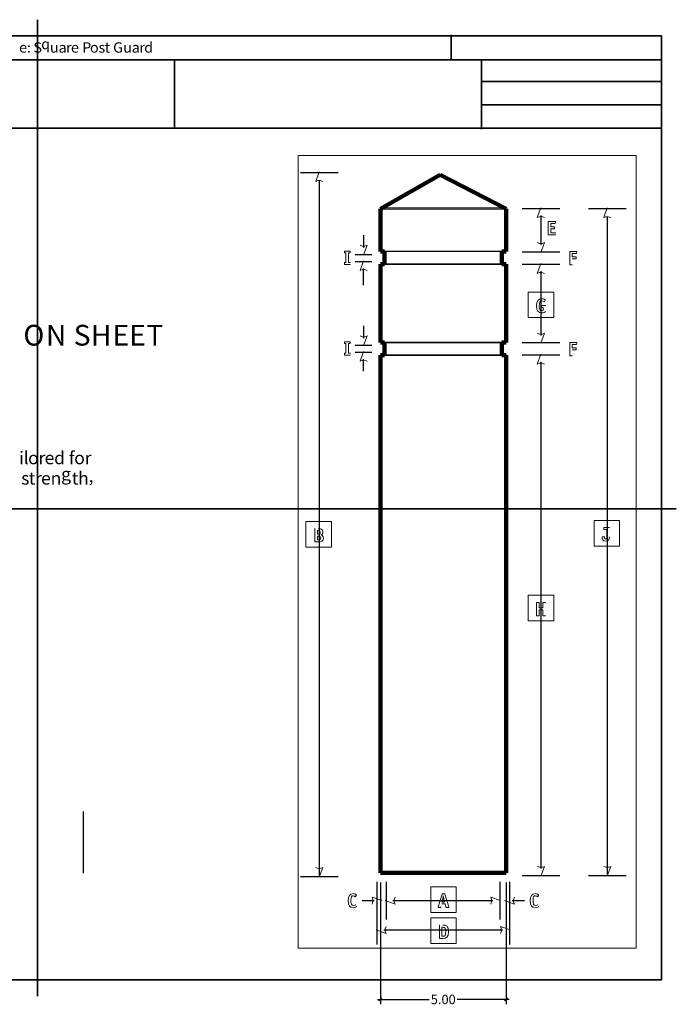
# Model space of a CAD drawing. Extents: x 13512 to 14036, y 5930 to 6174.
# Drawn here: x 13537 to 13563, y 5930 to 5969 of the extents above; entities that cross this region are included whole.
import ezdxf

# ---------------------------------------------------------------- set-up
doc = ezdxf.new("R2010")
doc.units = 0
doc.header["$LTSCALE"] = 2
doc.header["$MEASUREMENT"] = 0
doc.layers.get('0').update_dxf_attribs({"linetype": 'CONTINUOUS'})
doc.layers.add('Layer 1', color=7, linetype='CONTINUOUS')
doc.layers.add('OBJ.', color=7, linetype='CONTINUOUS')

# ---------------------------------------------------------------- blocks, each defined once
blk = doc.blocks.new('_Oblique')
at = {"color": 0, "linetype": 'ByBlock', "lineweight": -2}
blk.add_line((-0.5, -0.5), (0.5, 0.5), dxfattribs=at)

msp = doc.modelspace()

# ---------------------------------------------------------------- hatches: boundary and pattern name
at = {"layer": 'Layer 1', "true_color": 0x231f20}
h = msp.add_hatch(color=250, dxfattribs=at)
h.dxf.hatch_style = 2
h.paths.add_polyline_path([(13551.218, 5961.914), (13556.218, 5961.914), (13556.218, 5961.974), (13551.218, 5961.974)])

# ---------------------------------------------------------------- linework, layer by layer
at = {"layer": 'Layer 1', "color": 250, "lineweight": 35, "true_color": 0x231f20}
for p, q in [((13537.573, 5969.461), (13537.573, 5930.605)), ((13562.41, 5968.82), (13512.693, 5968.82)), ((13554.039, 5968.854), (13554.039, 5967.882)), ((13562.41, 5931.246), (13562.41, 5968.82)), ((13535.805, 5967.86), (13562.403, 5967.86)), ((13543.016, 5967.882), (13543.016, 5965.151)), ((13555.243, 5967.86), (13555.243, 5965.108)), ((13555.243, 5967), (13562.425, 5967)), ((13555.243, 5966.076), (13562.403, 5966.076)), ((13512.66, 5965.148), (13562.402, 5965.148)), ((13512.053, 5949.989), (13562.994, 5949.989)), ((13512.693, 5931.246), (13562.41, 5931.246))]:
    msp.add_line(p, q, dxfattribs=at)
at = {"layer": 'Layer 1', "lineweight": 0}
for p, q in [((13562.41, 5968.82), (13512.693, 5968.82)), ((13562.41, 5931.246), (13562.41, 5968.82)), ((13561.39, 5964.051), (13547.95, 5964.051)), ((13547.95, 5964.051), (13547.95, 5932.512)), ((13547.95, 5932.512), (13547.95, 5964.051)), ((13547.95, 5964.051), (13561.39, 5964.051)), ((13561.39, 5932.512), (13561.39, 5964.051)), ((13561.39, 5964.051), (13561.39, 5932.512)), ((13553.591, 5963.288), (13556.218, 5961.935)), ((13556.218, 5961.974), (13551.218, 5961.974)), ((13551.218, 5961.974), (13551.218, 5961.914)), ((13551.218, 5961.908), (13551.218, 5961.935)), ((13551.218, 5961.914), (13556.218, 5961.914)), ((13551.218, 5960.229), (13551.218, 5961.908)), ((13556.218, 5961.914), (13556.218, 5961.974)), ((13556.218, 5961.935), (13556.218, 5960.229)), ((13556.218, 5960.229), (13551.218, 5960.229)), ((13556.051, 5960.229), (13551.384, 5960.229)), ((13551.384, 5960.229), (13551.384, 5959.729)), ((13556.051, 5959.729), (13556.051, 5960.229)), ((13556.218, 5959.729), (13551.218, 5959.729)), ((13551.218, 5959.729), (13551.218, 5956.614)), ((13551.384, 5959.729), (13556.051, 5959.729)), ((13556.218, 5956.614), (13556.218, 5959.729)), ((13558.121, 5958.622), (13557.102, 5958.622)), ((13557.102, 5958.622), (13557.102, 5957.603)), ((13558.121, 5957.603), (13558.121, 5958.622)), ((13557.102, 5957.603), (13558.121, 5957.603)), ((13551.218, 5956.614), (13556.218, 5956.614)), ((13556.051, 5956.614), (13551.384, 5956.614)), ((13551.384, 5956.614), (13551.384, 5956.114)), ((13556.051, 5956.114), (13556.051, 5956.614)), ((13556.218, 5956.114), (13551.218, 5956.114)), ((13551.218, 5956.114), (13551.218, 5935.504)), ((13551.384, 5956.114), (13556.051, 5956.114)), ((13556.218, 5935.504), (13556.218, 5956.114)), ((13549.274, 5949.493), (13548.255, 5949.493)), ((13548.255, 5949.493), (13548.255, 5948.474)), ((13549.274, 5948.474), (13549.274, 5949.493)), ((13560.737, 5949.533), (13559.718, 5949.533)), ((13559.718, 5949.533), (13559.718, 5948.514)), ((13560.737, 5948.514), (13560.737, 5949.533)), ((13548.255, 5948.474), (13549.274, 5948.474)), ((13559.718, 5948.514), (13560.737, 5948.514)), ((13558.121, 5946.553), (13557.102, 5946.553)), ((13557.102, 5946.553), (13557.102, 5945.534)), ((13558.121, 5945.534), (13558.121, 5946.553)), ((13557.102, 5945.534), (13558.121, 5945.534)), ((13551.218, 5935.504), (13556.218, 5935.504)), ((13554.237, 5934.949), (13553.218, 5934.949)), ((13553.218, 5934.949), (13553.218, 5933.93)), ((13554.237, 5933.93), (13554.237, 5934.949)), ((13553.218, 5933.93), (13554.237, 5933.93)), ((13554.237, 5933.712), (13553.218, 5933.712)), ((13553.218, 5933.712), (13553.218, 5932.693)), ((13554.237, 5932.693), (13554.237, 5933.712)), ((13547.95, 5932.512), (13561.39, 5932.512)), ((13553.218, 5932.693), (13554.237, 5932.693)), ((13512.693, 5931.246), (13562.41, 5931.246))]:
    msp.add_line(p, q, dxfattribs=at)
at = {"layer": 'Layer 1', "color": 250, "lineweight": 30, "true_color": 0x231f20}
for p, q in [((13548.032, 5963.385), (13549.532, 5963.385)), ((13548.782, 5963.074), (13548.782, 5935.4)), ((13556.854, 5961.949), (13558.354, 5961.949)), ((13559.496, 5961.945), (13560.996, 5961.945)), ((13557.604, 5961.673), (13557.604, 5960.504)), ((13560.246, 5961.634), (13560.246, 5935.441)), ((13550.547, 5960.885), (13550.547, 5960.4)), ((13556.854, 5960.228), (13558.354, 5960.228)), ((13550.213, 5960.117), (13550.88, 5960.117)), ((13550.213, 5959.838), (13550.88, 5959.838)), ((13550.547, 5958.895), (13550.547, 5959.563)), ((13556.854, 5959.727), (13558.354, 5959.727)), ((13557.604, 5959.451), (13557.604, 5956.892)), ((13550.547, 5957.277), (13550.547, 5956.792)), ((13550.213, 5956.509), (13550.88, 5956.509)), ((13556.854, 5956.617), (13558.354, 5956.617)), ((13550.213, 5956.23), (13550.88, 5956.23)), ((13550.547, 5955.471), (13550.547, 5955.955)), ((13556.854, 5956.117), (13558.354, 5956.117)), ((13557.604, 5955.842), (13557.604, 5935.678)), ((13539.381, 5937.952), (13539.381, 5935.5)), ((13548.032, 5935.362), (13549.532, 5935.362)), ((13551.079, 5935.152), (13551.079, 5932.652)), ((13551.44, 5935.152), (13551.44, 5933.652)), ((13555.968, 5935.152), (13555.968, 5933.652)), ((13556.357, 5935.152), (13556.357, 5932.652)), ((13556.854, 5935.402), (13558.354, 5935.402)), ((13559.496, 5935.402), (13560.996, 5935.402)), ((13550.485, 5934.402), (13550.97, 5934.402)), ((13551.715, 5934.402), (13555.692, 5934.402)), ((13556.466, 5934.402), (13556.95, 5934.402)), ((13551.354, 5933.235), (13556.081, 5933.235))]:
    msp.add_line(p, q, dxfattribs=at)
at = {"layer": 'Layer 1', "color": 178, "lineweight": 158, "true_color": 0x000103}
for p, q in [((13551.218, 5961.935), (13553.591, 5963.288)), ((13553.591, 5963.288), (13556.218, 5961.935)), ((13551.218, 5960.229), (13551.218, 5961.935)), ((13556.218, 5961.935), (13556.218, 5960.229)), ((13551.384, 5960.229), (13551.218, 5960.229)), ((13551.384, 5959.729), (13551.384, 5960.229)), ((13556.218, 5960.229), (13556.051, 5960.229)), ((13556.051, 5960.229), (13556.051, 5959.729)), ((13551.218, 5956.614), (13551.218, 5959.729)), ((13551.218, 5959.729), (13551.384, 5959.729)), ((13556.051, 5959.729), (13556.218, 5959.729)), ((13556.218, 5959.729), (13556.218, 5956.614)), ((13551.384, 5956.614), (13551.218, 5956.614)), ((13551.384, 5956.114), (13551.384, 5956.614)), ((13556.218, 5956.614), (13556.051, 5956.614)), ((13556.051, 5956.614), (13556.051, 5956.114)), ((13551.218, 5935.504), (13551.218, 5956.114)), ((13551.218, 5956.114), (13551.384, 5956.114)), ((13556.051, 5956.114), (13556.218, 5956.114)), ((13556.218, 5956.114), (13556.218, 5935.504)), ((13556.218, 5935.504), (13551.218, 5935.504))]:
    msp.add_line(p, q, dxfattribs=at)
at = {"layer": 'Layer 1', "color": 178, "lineweight": 30, "true_color": 0x000103}
for p, q in [((13551.218, 5961.935), (13553.591, 5963.288)), ((13553.591, 5963.288), (13556.218, 5961.935)), ((13551.218, 5960.229), (13551.218, 5961.935)), ((13556.218, 5961.935), (13556.218, 5960.229)), ((13556.218, 5960.229), (13551.218, 5960.229)), ((13556.051, 5960.229), (13551.384, 5960.229)), ((13551.384, 5960.229), (13551.384, 5959.729)), ((13556.051, 5959.729), (13556.051, 5960.229)), ((13556.218, 5959.729), (13551.218, 5959.729)), ((13551.218, 5959.729), (13551.218, 5956.614)), ((13551.384, 5959.729), (13556.051, 5959.729)), ((13556.218, 5956.614), (13556.218, 5959.729)), ((13551.218, 5956.614), (13556.218, 5956.614)), ((13556.051, 5956.614), (13551.384, 5956.614)), ((13551.384, 5956.614), (13551.384, 5956.114)), ((13556.051, 5956.114), (13556.051, 5956.614)), ((13556.218, 5956.114), (13551.218, 5956.114)), ((13551.218, 5956.114), (13551.218, 5935.504)), ((13551.384, 5956.114), (13556.051, 5956.114)), ((13556.218, 5935.504), (13556.218, 5956.114)), ((13551.218, 5935.504), (13556.218, 5935.504))]:
    msp.add_line(p, q, dxfattribs=at)
at = {"layer": 'Layer 1', "lineweight": 0}
for points in [[(13548.782, 5963.412), (13548.782, 5963.412), (13548.641, 5963.023), (13548.641, 5963.023)], [(13548.641, 5963.023), (13548.641, 5963.023), (13548.782, 5963.109), (13548.924, 5963.023)], [(13557.604, 5961.977), (13557.604, 5961.977), (13557.462, 5961.587), (13557.462, 5961.587)], [(13560.246, 5961.972), (13560.246, 5961.972), (13560.104, 5961.583), (13560.104, 5961.583)], [(13557.462, 5961.587), (13557.462, 5961.587), (13557.604, 5961.673), (13557.746, 5961.587)], [(13557.894, 5961.414), (13557.894, 5961.428), (13557.897, 5961.43), (13557.91, 5961.43)], [(13557.894, 5960.914), (13557.894, 5960.914), (13557.894, 5961.414), (13557.894, 5961.414)], [(13557.91, 5961.43), (13557.91, 5961.43), (13558.165, 5961.43), (13558.165, 5961.43)], [(13558.15, 5961.346), (13558.15, 5961.346), (13557.999, 5961.346), (13557.999, 5961.346)], [(13557.999, 5961.346), (13557.999, 5961.346), (13557.999, 5961.218), (13557.999, 5961.218)], [(13558.168, 5961.359), (13558.164, 5961.347), (13558.156, 5961.346), (13558.15, 5961.346)], [(13558.182, 5961.411), (13558.182, 5961.411), (13558.168, 5961.359), (13558.168, 5961.359)], [(13560.104, 5961.583), (13560.104, 5961.583), (13560.246, 5961.669), (13560.388, 5961.583)], [(13557.999, 5961.218), (13557.999, 5961.218), (13558.131, 5961.218), (13558.131, 5961.218)], [(13558.131, 5961.134), (13558.131, 5961.134), (13557.999, 5961.134), (13557.999, 5961.134)], [(13557.999, 5961.134), (13557.999, 5961.134), (13557.999, 5960.981), (13557.999, 5960.981)], [(13557.999, 5960.981), (13557.999, 5960.981), (13558.165, 5960.981), (13558.165, 5960.981)], [(13558.131, 5961.218), (13558.145, 5961.218), (13558.147, 5961.216), (13558.147, 5961.202)], [(13558.147, 5961.15), (13558.147, 5961.136), (13558.144, 5961.134), (13558.131, 5961.134)], [(13558.147, 5961.202), (13558.147, 5961.202), (13558.147, 5961.15), (13558.147, 5961.15)], [(13558.165, 5960.981), (13558.179, 5960.981), (13558.182, 5960.979), (13558.182, 5960.965)], [(13557.746, 5960.59), (13557.746, 5960.59), (13557.604, 5960.504), (13557.462, 5960.59)], [(13557.604, 5960.2), (13557.604, 5960.2), (13557.746, 5960.59), (13557.746, 5960.59)], [(13557.91, 5960.897), (13557.897, 5960.897), (13557.894, 5960.9), (13557.894, 5960.914)], [(13558.166, 5960.897), (13558.166, 5960.897), (13557.91, 5960.897), (13557.91, 5960.897)], [(13558.182, 5960.914), (13558.182, 5960.9), (13558.179, 5960.897), (13558.166, 5960.897)], [(13549.788, 5960.238), (13549.788, 5960.252), (13549.791, 5960.254), (13549.804, 5960.254)], [(13549.788, 5960.196), (13549.788, 5960.196), (13549.788, 5960.238), (13549.788, 5960.238)], [(13549.804, 5960.18), (13549.791, 5960.18), (13549.788, 5960.182), (13549.788, 5960.196)], [(13549.804, 5960.254), (13549.804, 5960.254), (13549.995, 5960.254), (13549.995, 5960.254)], [(13549.847, 5960.18), (13549.847, 5960.18), (13549.804, 5960.18), (13549.804, 5960.18)], [(13549.847, 5959.796), (13549.847, 5959.796), (13549.847, 5960.18), (13549.847, 5960.18)], [(13549.995, 5960.18), (13549.995, 5960.18), (13549.952, 5960.18), (13549.952, 5960.18)], [(13549.952, 5960.18), (13549.952, 5960.18), (13549.952, 5959.796), (13549.952, 5959.796)], [(13549.995, 5960.254), (13550.008, 5960.254), (13550.011, 5960.252), (13550.011, 5960.238)], [(13550.011, 5960.196), (13550.011, 5960.182), (13550.008, 5960.18), (13549.995, 5960.18)], [(13550.011, 5960.238), (13550.011, 5960.238), (13550.011, 5960.196), (13550.011, 5960.196)], [(13550.688, 5960.486), (13550.688, 5960.486), (13550.547, 5960.4), (13550.405, 5960.486)], [(13550.547, 5960.097), (13550.547, 5960.097), (13550.688, 5960.486), (13550.688, 5960.486)], [(13558.75, 5960.223), (13558.75, 5960.237), (13558.753, 5960.24), (13558.766, 5960.24)], [(13558.75, 5959.723), (13558.75, 5959.723), (13558.75, 5960.223), (13558.75, 5960.223)], [(13558.766, 5960.24), (13558.766, 5960.24), (13559.022, 5960.24), (13559.022, 5960.24)], [(13559.006, 5960.156), (13559.006, 5960.156), (13558.855, 5960.156), (13558.855, 5960.156)], [(13558.855, 5960.156), (13558.855, 5960.156), (13558.855, 5960.027), (13558.855, 5960.027)], [(13559.024, 5960.168), (13559.021, 5960.156), (13559.012, 5960.156), (13559.006, 5960.156)], [(13559.039, 5960.22), (13559.039, 5960.22), (13559.024, 5960.168), (13559.024, 5960.168)], [(13549.788, 5959.78), (13549.788, 5959.794), (13549.791, 5959.796), (13549.804, 5959.796)], [(13549.788, 5959.738), (13549.788, 5959.738), (13549.788, 5959.78), (13549.788, 5959.78)], [(13549.804, 5959.796), (13549.804, 5959.796), (13549.847, 5959.796), (13549.847, 5959.796)], [(13549.952, 5959.796), (13549.952, 5959.796), (13549.995, 5959.796), (13549.995, 5959.796)], [(13549.995, 5959.796), (13550.008, 5959.796), (13550.011, 5959.794), (13550.011, 5959.78)], [(13550.547, 5959.867), (13550.547, 5959.867), (13550.405, 5959.477), (13550.405, 5959.477)], [(13558.855, 5960.027), (13558.855, 5960.027), (13558.987, 5960.027), (13558.987, 5960.027)], [(13558.987, 5959.943), (13558.987, 5959.943), (13558.855, 5959.943), (13558.855, 5959.943)], [(13558.987, 5960.027), (13559.001, 5960.027), (13559.004, 5960.025), (13559.004, 5960.011)], [(13559.004, 5959.96), (13559.004, 5959.946), (13559, 5959.943), (13558.987, 5959.943)], [(13559.004, 5960.011), (13559.004, 5960.011), (13559.004, 5959.96), (13559.004, 5959.96)], [(13549.804, 5959.721), (13549.791, 5959.721), (13549.788, 5959.724), (13549.788, 5959.738)], [(13549.995, 5959.721), (13549.995, 5959.721), (13549.804, 5959.721), (13549.804, 5959.721)], [(13550.011, 5959.738), (13550.011, 5959.724), (13550.008, 5959.721), (13549.995, 5959.721)], [(13550.405, 5959.477), (13550.405, 5959.477), (13550.547, 5959.563), (13550.688, 5959.477)], [(13557.604, 5959.755), (13557.604, 5959.755), (13557.462, 5959.365), (13557.462, 5959.365)], [(13557.462, 5959.365), (13557.462, 5959.365), (13557.604, 5959.451), (13557.746, 5959.365)], [(13558.766, 5959.707), (13558.753, 5959.707), (13558.75, 5959.709), (13558.75, 5959.723)], [(13558.839, 5959.707), (13558.839, 5959.707), (13558.766, 5959.707), (13558.766, 5959.707)], [(13558.855, 5959.723), (13558.855, 5959.709), (13558.853, 5959.707), (13558.839, 5959.707)], [(13557.777, 5958.293), (13557.777, 5958.293), (13557.751, 5958.242), (13557.751, 5958.242)], [(13557.622, 5958.07), (13557.622, 5958.084), (13557.625, 5958.086), (13557.639, 5958.086)], [(13557.622, 5958.018), (13557.622, 5958.018), (13557.622, 5958.07), (13557.622, 5958.07)], [(13557.639, 5958.002), (13557.625, 5958.002), (13557.622, 5958.004), (13557.622, 5958.018)], [(13557.639, 5958.086), (13557.639, 5958.086), (13557.774, 5958.086), (13557.774, 5958.086)], [(13557.697, 5958.002), (13557.697, 5958.002), (13557.639, 5958.002), (13557.639, 5958.002)], [(13557.697, 5957.889), (13557.697, 5957.889), (13557.697, 5958.002), (13557.697, 5958.002)], [(13557.774, 5958.086), (13557.787, 5958.086), (13557.79, 5958.084), (13557.79, 5958.07)], [(13549.788, 5956.628), (13549.788, 5956.642), (13549.791, 5956.644), (13549.804, 5956.644)], [(13549.788, 5956.586), (13549.788, 5956.586), (13549.788, 5956.628), (13549.788, 5956.628)], [(13549.804, 5956.644), (13549.804, 5956.644), (13549.995, 5956.644), (13549.995, 5956.644)], [(13549.995, 5956.644), (13550.008, 5956.644), (13550.011, 5956.642), (13550.011, 5956.628)], [(13550.011, 5956.628), (13550.011, 5956.628), (13550.011, 5956.586), (13550.011, 5956.586)], [(13550.688, 5956.878), (13550.688, 5956.878), (13550.547, 5956.792), (13550.405, 5956.878)], [(13550.547, 5956.489), (13550.547, 5956.489), (13550.688, 5956.878), (13550.688, 5956.878)], [(13557.746, 5956.979), (13557.746, 5956.979), (13557.604, 5956.892), (13557.462, 5956.979)], [(13557.604, 5956.589), (13557.604, 5956.589), (13557.746, 5956.979), (13557.746, 5956.979)], [(13549.804, 5956.57), (13549.791, 5956.57), (13549.788, 5956.572), (13549.788, 5956.586)], [(13549.847, 5956.57), (13549.847, 5956.57), (13549.804, 5956.57), (13549.804, 5956.57)], [(13549.847, 5956.186), (13549.847, 5956.186), (13549.847, 5956.57), (13549.847, 5956.57)], [(13549.995, 5956.57), (13549.995, 5956.57), (13549.952, 5956.57), (13549.952, 5956.57)], [(13549.952, 5956.57), (13549.952, 5956.57), (13549.952, 5956.186), (13549.952, 5956.186)], [(13550.011, 5956.586), (13550.011, 5956.572), (13550.008, 5956.57), (13549.995, 5956.57)], [(13550.547, 5956.259), (13550.547, 5956.259), (13550.405, 5955.869), (13550.405, 5955.869)], [(13558.75, 5956.596), (13558.75, 5956.61), (13558.753, 5956.613), (13558.766, 5956.613)], [(13558.75, 5956.096), (13558.75, 5956.096), (13558.75, 5956.596), (13558.75, 5956.596)], [(13558.766, 5956.613), (13558.766, 5956.613), (13559.022, 5956.613), (13559.022, 5956.613)], [(13559.006, 5956.529), (13559.006, 5956.529), (13558.855, 5956.529), (13558.855, 5956.529)], [(13558.855, 5956.529), (13558.855, 5956.529), (13558.855, 5956.4), (13558.855, 5956.4)], [(13558.855, 5956.4), (13558.855, 5956.4), (13558.987, 5956.4), (13558.987, 5956.4)], [(13558.987, 5956.316), (13558.987, 5956.316), (13558.855, 5956.316), (13558.855, 5956.316)], [(13558.987, 5956.4), (13559.001, 5956.4), (13559.004, 5956.398), (13559.004, 5956.384)], [(13559.004, 5956.332), (13559.004, 5956.318), (13559, 5956.316), (13558.987, 5956.316)], [(13559.004, 5956.384), (13559.004, 5956.384), (13559.004, 5956.332), (13559.004, 5956.332)], [(13559.024, 5956.541), (13559.021, 5956.529), (13559.012, 5956.529), (13559.006, 5956.529)], [(13559.039, 5956.593), (13559.039, 5956.593), (13559.024, 5956.541), (13559.024, 5956.541)], [(13549.788, 5956.17), (13549.788, 5956.184), (13549.791, 5956.186), (13549.804, 5956.186)], [(13549.788, 5956.128), (13549.788, 5956.128), (13549.788, 5956.17), (13549.788, 5956.17)], [(13549.804, 5956.111), (13549.791, 5956.111), (13549.788, 5956.114), (13549.788, 5956.128)], [(13549.804, 5956.186), (13549.804, 5956.186), (13549.847, 5956.186), (13549.847, 5956.186)], [(13549.995, 5956.111), (13549.995, 5956.111), (13549.804, 5956.111), (13549.804, 5956.111)], [(13549.952, 5956.186), (13549.952, 5956.186), (13549.995, 5956.186), (13549.995, 5956.186)], [(13549.995, 5956.186), (13550.008, 5956.186), (13550.011, 5956.184), (13550.011, 5956.17)], [(13550.011, 5956.128), (13550.011, 5956.114), (13550.008, 5956.111), (13549.995, 5956.111)], [(13550.405, 5955.869), (13550.405, 5955.869), (13550.547, 5955.955), (13550.688, 5955.869)], [(13557.604, 5956.145), (13557.604, 5956.145), (13557.462, 5955.756), (13557.462, 5955.756)], [(13557.462, 5955.756), (13557.462, 5955.756), (13557.604, 5955.842), (13557.746, 5955.756)], [(13558.766, 5956.079), (13558.753, 5956.079), (13558.75, 5956.082), (13558.75, 5956.096)], [(13558.839, 5956.079), (13558.839, 5956.079), (13558.766, 5956.079), (13558.766, 5956.079)], [(13558.855, 5956.096), (13558.855, 5956.082), (13558.853, 5956.079), (13558.839, 5956.079)], [(13548.609, 5949.194), (13548.609, 5949.208), (13548.612, 5949.21), (13548.626, 5949.21)], [(13548.609, 5948.693), (13548.609, 5948.693), (13548.609, 5949.194), (13548.609, 5949.194)], [(13560.103, 5949.235), (13560.103, 5949.249), (13560.107, 5949.251), (13560.12, 5949.251)], [(13560.103, 5949.192), (13560.103, 5949.192), (13560.103, 5949.235), (13560.103, 5949.235)], [(13560.12, 5949.176), (13560.107, 5949.176), (13560.103, 5949.179), (13560.103, 5949.192)], [(13560.12, 5949.251), (13560.12, 5949.251), (13560.315, 5949.251), (13560.315, 5949.251)], [(13560.315, 5949.251), (13560.328, 5949.251), (13560.331, 5949.249), (13560.331, 5949.235)], [(13548.747, 5949.129), (13548.747, 5949.129), (13548.714, 5949.129), (13548.714, 5949.129)], [(13548.714, 5949.129), (13548.714, 5949.129), (13548.714, 5948.99), (13548.714, 5948.99)], [(13548.714, 5948.99), (13548.714, 5948.99), (13548.738, 5948.99), (13548.738, 5948.99)], [(13548.744, 5948.908), (13548.744, 5948.908), (13548.714, 5948.908), (13548.714, 5948.908)], [(13548.714, 5948.908), (13548.714, 5948.908), (13548.714, 5948.759), (13548.714, 5948.759)], [(13560.049, 5948.875), (13560.049, 5948.875), (13560.126, 5948.875), (13560.126, 5948.875)], [(13560.226, 5949.176), (13560.226, 5949.176), (13560.12, 5949.176), (13560.12, 5949.176)], [(13560.226, 5948.867), (13560.226, 5948.867), (13560.226, 5949.176), (13560.226, 5949.176)], [(13548.626, 5948.677), (13548.612, 5948.677), (13548.609, 5948.68), (13548.609, 5948.693)], [(13548.753, 5948.677), (13548.753, 5948.677), (13548.626, 5948.677), (13548.626, 5948.677)], [(13548.714, 5948.759), (13548.714, 5948.759), (13548.742, 5948.759), (13548.742, 5948.759)], [(13557.432, 5946.254), (13557.432, 5946.268), (13557.436, 5946.271), (13557.449, 5946.271)], [(13557.432, 5945.754), (13557.432, 5945.754), (13557.432, 5946.254), (13557.432, 5946.254)], [(13557.449, 5946.271), (13557.449, 5946.271), (13557.521, 5946.271), (13557.521, 5946.271)], [(13557.521, 5946.271), (13557.534, 5946.271), (13557.537, 5946.268), (13557.537, 5946.254)], [(13557.537, 5946.254), (13557.537, 5946.254), (13557.537, 5946.055), (13557.537, 5946.055)], [(13557.537, 5946.055), (13557.537, 5946.055), (13557.685, 5946.055), (13557.685, 5946.055)], [(13557.685, 5946.254), (13557.685, 5946.268), (13557.688, 5946.271), (13557.702, 5946.271)], [(13557.685, 5946.055), (13557.685, 5946.055), (13557.685, 5946.254), (13557.685, 5946.254)], [(13557.702, 5946.271), (13557.702, 5946.271), (13557.774, 5946.271), (13557.774, 5946.271)], [(13557.774, 5946.271), (13557.787, 5946.271), (13557.79, 5946.268), (13557.79, 5946.254)], [(13557.449, 5945.737), (13557.436, 5945.737), (13557.432, 5945.74), (13557.432, 5945.754)], [(13557.521, 5945.737), (13557.521, 5945.737), (13557.449, 5945.737), (13557.449, 5945.737)], [(13557.537, 5945.754), (13557.537, 5945.74), (13557.534, 5945.737), (13557.521, 5945.737)], [(13557.685, 5945.971), (13557.685, 5945.971), (13557.537, 5945.971), (13557.537, 5945.971)], [(13557.537, 5945.971), (13557.537, 5945.971), (13557.537, 5945.754), (13557.537, 5945.754)], [(13557.685, 5945.754), (13557.685, 5945.754), (13557.685, 5945.971), (13557.685, 5945.971)], [(13557.702, 5945.737), (13557.688, 5945.737), (13557.685, 5945.74), (13557.685, 5945.754)], [(13557.774, 5945.737), (13557.774, 5945.737), (13557.702, 5945.737), (13557.702, 5945.737)], [(13557.79, 5945.754), (13557.79, 5945.74), (13557.787, 5945.737), (13557.774, 5945.737)], [(13548.924, 5935.723), (13548.924, 5935.723), (13548.782, 5935.637), (13548.641, 5935.723)], [(13548.782, 5935.334), (13548.782, 5935.334), (13548.924, 5935.723), (13548.924, 5935.723)], [(13557.746, 5935.764), (13557.746, 5935.764), (13557.604, 5935.678), (13557.462, 5935.764)], [(13557.604, 5935.374), (13557.604, 5935.374), (13557.746, 5935.764), (13557.746, 5935.764)], [(13560.388, 5935.764), (13560.388, 5935.764), (13560.246, 5935.678), (13560.104, 5935.764)], [(13560.246, 5935.374), (13560.246, 5935.374), (13560.388, 5935.764), (13560.388, 5935.764)], [(13550.257, 5934.61), (13550.257, 5934.61), (13550.228, 5934.567), (13550.228, 5934.567)], [(13551.273, 5934.402), (13551.273, 5934.402), (13550.884, 5934.544), (13550.884, 5934.544)], [(13550.884, 5934.544), (13550.884, 5934.544), (13550.97, 5934.402), (13550.884, 5934.26)], [(13551.412, 5934.402), (13551.412, 5934.402), (13551.802, 5934.26), (13551.802, 5934.26)], [(13551.802, 5934.26), (13551.802, 5934.26), (13551.715, 5934.402), (13551.802, 5934.544)], [(13553.517, 5934.153), (13553.517, 5934.153), (13553.67, 5934.655), (13553.67, 5934.655)], [(13553.702, 5934.479), (13553.702, 5934.479), (13553.668, 5934.346), (13553.668, 5934.346)], [(13553.668, 5934.346), (13553.668, 5934.346), (13553.771, 5934.346), (13553.771, 5934.346)], [(13553.67, 5934.655), (13553.673, 5934.665), (13553.674, 5934.666), (13553.687, 5934.666)], [(13553.687, 5934.666), (13553.687, 5934.666), (13553.768, 5934.666), (13553.768, 5934.666)], [(13553.72, 5934.588), (13553.717, 5934.556), (13553.71, 5934.511), (13553.702, 5934.479)], [(13553.721, 5934.588), (13553.721, 5934.588), (13553.72, 5934.588), (13553.72, 5934.588)], [(13553.739, 5934.479), (13553.732, 5934.51), (13553.725, 5934.556), (13553.721, 5934.588)], [(13553.771, 5934.346), (13553.771, 5934.346), (13553.739, 5934.479), (13553.739, 5934.479)], [(13553.768, 5934.666), (13553.78, 5934.666), (13553.781, 5934.663), (13553.784, 5934.654)], [(13553.784, 5934.654), (13553.784, 5934.654), (13553.937, 5934.152), (13553.937, 5934.152)], [(13555.996, 5934.402), (13555.996, 5934.402), (13555.606, 5934.544), (13555.606, 5934.544)], [(13555.606, 5934.544), (13555.606, 5934.544), (13555.692, 5934.402), (13555.606, 5934.26)], [(13556.162, 5934.402), (13556.162, 5934.402), (13556.552, 5934.26), (13556.552, 5934.26)], [(13556.552, 5934.26), (13556.552, 5934.26), (13556.466, 5934.402), (13556.552, 5934.544)], [(13557.508, 5934.61), (13557.508, 5934.61), (13557.479, 5934.567), (13557.479, 5934.567)], [(13553.514, 5934.14), (13553.514, 5934.144), (13553.516, 5934.15), (13553.517, 5934.153)], [(13553.529, 5934.133), (13553.519, 5934.133), (13553.514, 5934.135), (13553.514, 5934.14)], [(13553.608, 5934.133), (13553.608, 5934.133), (13553.529, 5934.133), (13553.529, 5934.133)], [(13553.624, 5934.149), (13553.621, 5934.135), (13553.619, 5934.133), (13553.608, 5934.133)], [(13553.79, 5934.275), (13553.79, 5934.275), (13553.656, 5934.275), (13553.656, 5934.275)], [(13553.824, 5934.149), (13553.824, 5934.149), (13553.79, 5934.275), (13553.79, 5934.275)], [(13553.837, 5934.133), (13553.83, 5934.133), (13553.828, 5934.135), (13553.824, 5934.149)], [(13553.925, 5934.133), (13553.925, 5934.133), (13553.837, 5934.133), (13553.837, 5934.133)], [(13551.051, 5933.235), (13551.051, 5933.235), (13551.441, 5933.093), (13551.441, 5933.093)], [(13551.441, 5933.093), (13551.441, 5933.093), (13551.354, 5933.235), (13551.441, 5933.377)], [(13553.563, 5933.414), (13553.563, 5933.428), (13553.566, 5933.43), (13553.58, 5933.43)], [(13553.563, 5932.913), (13553.563, 5932.913), (13553.563, 5933.414), (13553.563, 5933.414)], [(13553.696, 5933.346), (13553.696, 5933.346), (13553.668, 5933.346), (13553.668, 5933.346)], [(13553.668, 5933.346), (13553.668, 5933.346), (13553.668, 5932.981), (13553.668, 5932.981)], [(13556.385, 5933.235), (13556.385, 5933.235), (13555.995, 5933.377), (13555.995, 5933.377)], [(13555.995, 5933.377), (13555.995, 5933.377), (13556.081, 5933.235), (13555.995, 5933.093)], [(13553.579, 5932.897), (13553.566, 5932.897), (13553.563, 5932.9), (13553.563, 5932.913)], [(13553.698, 5932.897), (13553.698, 5932.897), (13553.579, 5932.897), (13553.579, 5932.897)], [(13553.668, 5932.981), (13553.668, 5932.981), (13553.696, 5932.981), (13553.696, 5932.981)]]:
    msp.add_open_spline(points, degree=3, dxfattribs=at)
for points, knots in [([(13558.165, 5961.43), (13558.181, 5961.43), (13558.185, 5961.429), (13558.185, 5961.422), (13558.185, 5961.418), (13558.184, 5961.416), (13558.182, 5961.411)], [6, 6, 6, 6, 7, 7, 7, 8, 8, 8, 8]), ([(13559.022, 5960.24), (13559.037, 5960.24), (13559.041, 5960.238), (13559.041, 5960.231), (13559.041, 5960.227), (13559.04, 5960.226), (13559.039, 5960.22)], [6, 6, 6, 6, 7, 7, 7, 8, 8, 8, 8]), ([(13557.79, 5957.853), (13557.79, 5957.82), (13557.699, 5957.792), (13557.635, 5957.792), (13557.498, 5957.792), (13557.426, 5957.881), (13557.426, 5958.07), (13557.426, 5958.254), (13557.497, 5958.352), (13557.636, 5958.352), (13557.706, 5958.352), (13557.781, 5958.318), (13557.781, 5958.305), (13557.781, 5958.302), (13557.78, 5958.299), (13557.777, 5958.293)], [0, 0, 0, 0, 1, 1, 1, 2, 2, 2, 3, 3, 3, 4, 4, 4, 5, 5, 5, 5]), ([(13557.751, 5958.242), (13557.749, 5958.237), (13557.746, 5958.234), (13557.743, 5958.234), (13557.738, 5958.234), (13557.695, 5958.268), (13557.642, 5958.268), (13557.562, 5958.268), (13557.537, 5958.194), (13557.537, 5958.075), (13557.537, 5957.954), (13557.557, 5957.876), (13557.641, 5957.876), (13557.67, 5957.876), (13557.69, 5957.886), (13557.697, 5957.889)], [6, 6, 6, 6, 7, 7, 7, 8, 8, 8, 9, 9, 9, 10, 10, 10, 11, 11, 11, 11]), ([(13559.022, 5956.613), (13559.037, 5956.613), (13559.041, 5956.611), (13559.041, 5956.604), (13559.041, 5956.6), (13559.04, 5956.599), (13559.039, 5956.593)], [6, 6, 6, 6, 7, 7, 7, 8, 8, 8, 8]), ([(13548.747, 5949.21), (13548.822, 5949.21), (13548.928, 5949.199), (13548.928, 5949.074), (13548.928, 5948.996), (13548.879, 5948.971), (13548.849, 5948.956)], [0, 0, 0, 0, 1, 1, 1, 2, 2, 2, 2]), ([(13548.738, 5948.99), (13548.784, 5948.99), (13548.823, 5949.002), (13548.823, 5949.063), (13548.823, 5949.112), (13548.79, 5949.129), (13548.747, 5949.129)], [0, 0, 0, 0, 1, 1, 1, 2, 2, 2, 2]), ([(13548.742, 5948.759), (13548.796, 5948.759), (13548.841, 5948.768), (13548.841, 5948.834), (13548.841, 5948.9), (13548.796, 5948.908), (13548.744, 5948.908)], [0, 0, 0, 0, 1, 1, 1, 2, 2, 2, 2]), ([(13548.849, 5948.956), (13548.886, 5948.946), (13548.946, 5948.918), (13548.946, 5948.828), (13548.946, 5948.698), (13548.854, 5948.677), (13548.753, 5948.677)], [2, 2, 2, 2, 3, 3, 3, 4, 4, 4, 4]), ([(13560.331, 5948.882), (13560.331, 5948.786), (13560.306, 5948.704), (13560.182, 5948.704), (13560.063, 5948.704), (13560.042, 5948.799), (13560.042, 5948.865), (13560.042, 5948.874), (13560.044, 5948.875), (13560.049, 5948.875)], [0, 0, 0, 0, 1, 1, 1, 2, 2, 2, 3, 3, 3, 3]), ([(13560.126, 5948.875), (13560.132, 5948.875), (13560.135, 5948.873), (13560.135, 5948.864), (13560.135, 5948.845), (13560.131, 5948.789), (13560.183, 5948.789), (13560.226, 5948.789), (13560.226, 5948.823), (13560.226, 5948.867)], [4, 4, 4, 4, 5, 5, 5, 6, 6, 6, 7, 7, 7, 7]), ([(13550.259, 5934.181), (13550.261, 5934.177), (13550.263, 5934.174), (13550.263, 5934.17), (13550.263, 5934.156), (13550.21, 5934.12), (13550.133, 5934.12), (13549.997, 5934.12), (13549.932, 5934.209), (13549.932, 5934.395), (13549.932, 5934.574), (13549.999, 5934.679), (13550.133, 5934.679), (13550.192, 5934.679), (13550.261, 5934.637), (13550.261, 5934.622), (13550.261, 5934.619), (13550.261, 5934.616), (13550.257, 5934.61)], [0, 0, 0, 0, 1, 1, 1, 2, 2, 2, 3, 3, 3, 4, 4, 4, 5, 5, 5, 6, 6, 6, 6]), ([(13550.228, 5934.567), (13550.225, 5934.562), (13550.222, 5934.559), (13550.219, 5934.559), (13550.206, 5934.559), (13550.18, 5934.595), (13550.139, 5934.595), (13550.072, 5934.595), (13550.042, 5934.55), (13550.042, 5934.416), (13550.042, 5934.283), (13550.059, 5934.204), (13550.139, 5934.204), (13550.182, 5934.204), (13550.21, 5934.233), (13550.226, 5934.233), (13550.229, 5934.233), (13550.231, 5934.23), (13550.234, 5934.225)], [7, 7, 7, 7, 8, 8, 8, 9, 9, 9, 10, 10, 10, 11, 11, 11, 12, 12, 12, 13, 13, 13, 13]), ([(13557.509, 5934.181), (13557.511, 5934.177), (13557.513, 5934.174), (13557.513, 5934.17), (13557.513, 5934.156), (13557.46, 5934.12), (13557.384, 5934.12), (13557.248, 5934.12), (13557.182, 5934.209), (13557.182, 5934.395), (13557.182, 5934.574), (13557.249, 5934.679), (13557.384, 5934.679), (13557.442, 5934.679), (13557.511, 5934.637), (13557.511, 5934.622), (13557.511, 5934.619), (13557.511, 5934.616), (13557.508, 5934.61)], [0, 0, 0, 0, 1, 1, 1, 2, 2, 2, 3, 3, 3, 4, 4, 4, 5, 5, 5, 6, 6, 6, 6]), ([(13557.479, 5934.567), (13557.476, 5934.562), (13557.472, 5934.559), (13557.469, 5934.559), (13557.456, 5934.559), (13557.43, 5934.595), (13557.389, 5934.595), (13557.322, 5934.595), (13557.293, 5934.55), (13557.293, 5934.416), (13557.293, 5934.283), (13557.309, 5934.204), (13557.389, 5934.204), (13557.433, 5934.204), (13557.461, 5934.233), (13557.476, 5934.233), (13557.479, 5934.233), (13557.482, 5934.23), (13557.485, 5934.225)], [7, 7, 7, 7, 8, 8, 8, 9, 9, 9, 10, 10, 10, 11, 11, 11, 12, 12, 12, 13, 13, 13, 13]), ([(13553.937, 5934.152), (13553.938, 5934.149), (13553.94, 5934.142), (13553.94, 5934.139), (13553.94, 5934.135), (13553.932, 5934.133), (13553.925, 5934.133)], [9, 9, 9, 9, 10, 10, 10, 11, 11, 11, 11]), ([(13553.696, 5932.981), (13553.784, 5932.981), (13553.816, 5933.019), (13553.816, 5933.168), (13553.816, 5933.307), (13553.783, 5933.346), (13553.696, 5933.346)], [0, 0, 0, 0, 1, 1, 1, 2, 2, 2, 2]), ([(13553.7, 5933.43), (13553.849, 5933.43), (13553.927, 5933.382), (13553.927, 5933.166), (13553.927, 5932.943), (13553.837, 5932.897), (13553.698, 5932.897)], [0, 0, 0, 0, 1, 1, 1, 2, 2, 2, 2])]:
    msp.add_open_spline(points, degree=3, knots=knots, dxfattribs=at)
at = {"layer": 'OBJ.'}
for p, q in [((13551.218, 5935.129), (13551.218, 5930.282)), ((13556.218, 5935.129), (13556.218, 5930.282)), ((13551.098, 5930.469), (13553.158, 5930.469)), ((13556.338, 5930.469), (13554.278, 5930.469))]:
    msp.add_line(p, q, dxfattribs=at)

# ---------------------------------------------------------------- block references
at = {"layer": 'OBJ.', "xscale": 0.12, "yscale": 0.12, "zscale": 0.12, "rotation": 180}
msp.add_blockref('_Oblique', (13551.218, 5930.469), dxfattribs=at)
at = {"layer": 'OBJ.', "xscale": 0.12, "yscale": 0.12, "zscale": 0.12}
msp.add_blockref('_Oblique', (13556.218, 5930.469), dxfattribs=at)

# ---------------------------------------------------------------- texts
at = {"layer": 'Layer 1', "color": 250, "true_color": 0x231f20, "width": 1.0204}
for s, height, p in [('e', 0.413, (13536.837, 5968.149)), (':', 0.413, (13537.148, 5968.149)), ('S', 0.413, (13537.407, 5968.149)), ('q', 0.413, (13537.716, 5968.287)), ('u', 0.413, (13538.065, 5968.149)), ('a', 0.413, (13538.407, 5968.149)), ('r', 0.413, (13538.705, 5968.149)), ('e', 0.413, (13538.901, 5968.149)), ('P', 0.413, (13539.343, 5968.149)), ('o', 0.413, (13539.657, 5968.149)), ('s', 0.413, (13539.997, 5968.149)), ('t', 0.413, (13540.243, 5968.149)), ('G', 0.413, (13540.579, 5968.149)), ('u', 0.413, (13540.979, 5968.149)), ('a', 0.413, (13541.321, 5968.149)), ('r', 0.413, (13541.619, 5968.149)), ('d', 0.413, (13541.816, 5968.149)), ('l', 0.505, (13537.017, 5951.769)), ('d', 0.505, (13538.231, 5951.769)), ('f', 0.505, (13538.818, 5951.769)), ('i', 0.505, (13536.84, 5951.769)), ('o', 0.505, (13537.195, 5951.769)), ('r', 0.505, (13537.611, 5951.769)), ('e', 0.505, (13537.851, 5951.769)), ('o', 0.505, (13539.029, 5951.769)), ('r', 0.505, (13539.445, 5951.769)), ('s', 0.505, (13536.919, 5950.959)), ('t', 0.505, (13537.219, 5950.959)), ('r', 0.505, (13537.47, 5950.959)), ('e', 0.505, (13537.71, 5950.959)), ('n', 0.505, (13538.089, 5950.959)), ('g', 0.505, (13538.509, 5951.128)), ('t', 0.505, (13538.932, 5950.959)), ('h', 0.505, (13539.183, 5950.959)), (',', 0.505, (13539.603, 5951.056))]:
    msp.add_text(s, height=height, dxfattribs=at).set_placement(p)
at = {"layer": 'Layer 1', "color": 250, "true_color": 0x231f20}
for s, p in [('O', (13537.007, 5956.491)), ('N', (13537.902, 5956.491)), ('S', (13539.01, 5956.491)), ('H', (13539.69, 5956.491)), ('E', (13540.551, 5956.491)), ('E', (13541.223, 5956.491)), ('T', (13541.902, 5956.491))]:
    msp.add_text(s, height=0.826, dxfattribs=at).set_placement(p)
at = {"layer": 'OBJ.', "color": 1, "insert": (13553.718, 5930.469), "char_height": 0.375, "attachment_point": 5}
msp.add_mtext('\\A1;5.00', dxfattribs=at)

doc.saveas('drawing.dxf')
